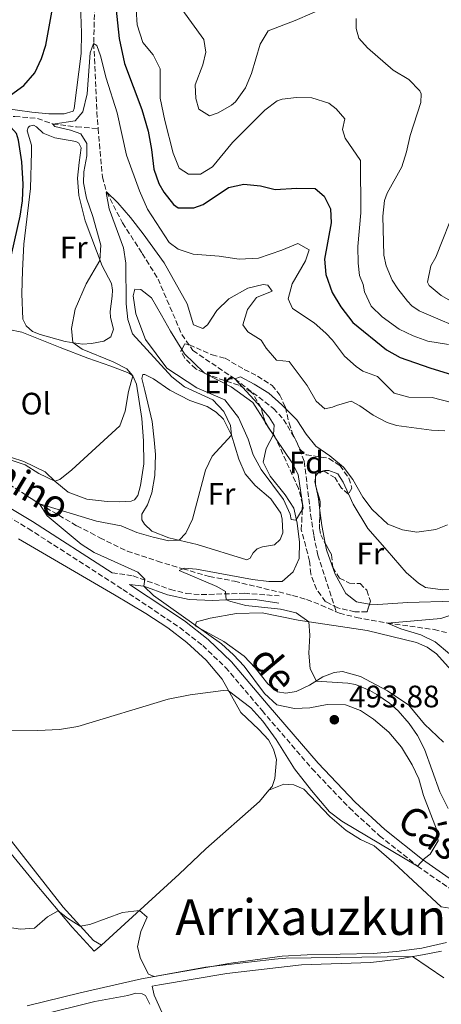
# Model space of a CAD drawing. Units: metres. Extents: x 628215 to 631677, y 4713423 to 4715800.
# Drawn here: x 630221 to 630357, y 4713634 to 4713952 of the extents above; entities that cross this region are included whole.
import ezdxf
from ezdxf.enums import TextEntityAlignment as Align

# ---------------------------------------------------------------- set-up
doc = ezdxf.new("R2010")
doc.units = ezdxf.units.M
doc.header["$MEASUREMENT"] = 0
doc.linetypes.add('DGN Style 3', pattern=[2.435890702152634, 1.739921930109024, -0.6959687720436097])
for name, color, linetype, lineweight in [('Barranco lineal', 142, 'DGN Style 3', 13), ('Camino', 7, 'DGN Style 3', 0), ('Cota de punto acotado terreno', 7, 'Continuous', 0), ('Curva de nivel directora', 30, 'Continuous', 30), ('Curva de nivel intermedia', 30, 'Continuous', 0), ('Etiqueta de uso rústico', 92, 'Continuous', 0), ('Etiqueta de zona arbolada', 92, 'Continuous', 0), ('Línea de cambio de uso (parcela vista)', 92, 'Continuous', 0), ('Margen derecho', 7, 'Continuous', 0), ('Punto acotado terreno (símbolo)', 7, 'Continuous', 0), ('Texto de Área (paraje) menor', 7, 'Continuous', 0), ('Zona arbolada', 92, 'DGN Style 3', 0)]:
    doc.layers.add(name, color=color, linetype=linetype, lineweight=lineweight)
doc.styles.add('Style-Arial', font='arial.ttf')

# ---------------------------------------------------------------- blocks, each defined once
blk = doc.blocks.new('5PATER')
at = {"layer": 'Punto acotado terreno (símbolo)', "linetype": 'Continuous', "lineweight": 0}
h = blk.add_hatch(color=51, dxfattribs=at)
edge = h.paths.add_edge_path()
edge.add_ellipse((0, 0), major_axis=(-0.1095731443231308, -0.1110710700762829), ratio=0.9994222409660317, start_angle=0, end_angle=360)

msp = doc.modelspace()

# ---------------------------------------------------------------- linework, layer by layer
at = {"layer": 'Barranco lineal', "color": 142, "linetype": 'DGN Style 3', "lineweight": 13}
for points in [[(630236.0099999999, 4714010.75, 505.070000000007), (630236.2000000002, 4714009.880000001, 505), (630237.4800000006, 4714003.65, 503.9700000000012), (630240.3099999997, 4713996.65, 502.2299999999959), (630245.0700000003, 4713989.07, 500), (630246.1299999999, 4713978.939999999, 499.4400000000023), (630246.0199999996, 4713967.99, 497.8899999999995), (630245.3200000003, 4713943.960000001, 495), (630245.8499999996, 4713934.199999999, 494.4400000000023), (630246.3399999999, 4713921.850000001, 493.1699999999983), (630246.79, 4713916.52, 492.5399999999936)], [(630179.8899999997, 4713928.880000001, 510), (630186.04, 4713926.77, 505), (630207.2300000006, 4713920.49, 500), (630219.9100000003, 4713920.460000001, 497.2299999999959), (630227.2100000001, 4713919.779999999, 495.9600000000065), (630232.1600000003, 4713918, 495), (630239.8300000001, 4713917.09, 494.3399999999965), (630246.79, 4713916.52, 492.5399999999936)], [(630246.79, 4713916.52, 492.5399999999936), (630248.1299999999, 4713900.880000001, 490.679999999993), (630249.5199999996, 4713896.07, 490), (630254.6200000001, 4713886.050000001, 490), (630261.0199999996, 4713876.199999999, 488.3600000000006), (630266.0899999999, 4713867.960000001, 487.6499999999942), (630273.7599999999, 4713850.050000001, 487.0399999999936), (630277.3600000005, 4713844.84, 486.7100000000065), (630290.9000000004, 4713835.699999999, 485), (630303.3600000005, 4713826.180000001, 484.6699999999983), (630306.6100000005, 4713822.66, 484.6699999999983), (630310.8700000001, 4713815.350000001, 484.4400000000023), (630313.2699999996, 4713809.100000001, 484.0099999999948), (630315.3300000001, 4713791.939999999, 483.3099999999977), (630316.3399999999, 4713785.189999999, 482.6499999999942), (630317.6600000003, 4713778.869999999, 482.4600000000065), (630323.5800000001, 4713760.550000001, 481.7299999999959)], [(630211.8700000001, 4713805.74, 492.5099999999948), (630225.1699999999, 4713797.100000001, 490.5599999999977), (630227.8200000003, 4713795.41, 490.5599999999977), (630239.8499999996, 4713788.300000001, 489.1499999999942), (630244.4199999999, 4713786, 488.2599999999948), (630247.3300000001, 4713784.430000001, 488.1699999999983), (630256.1699999999, 4713780.130000001, 486.7799999999989), (630265.9199999999, 4713776.880000001, 486.1199999999953), (630274.1100000005, 4713774.41, 484.9900000000052), (630282.6500000004, 4713771.939999999, 484.5), (630290.8099999997, 4713770.380000001, 484.0800000000018), (630309.5099999999, 4713765.84, 483.0200000000041), (630314.04, 4713764.51, 482.6199999999953), (630318.7400000002, 4713762.66, 482.3600000000006), (630323.5800000001, 4713760.550000001, 481.7299999999959)], [(630323.5800000001, 4713760.550000001, 481.7299999999959), (630324.6100000005, 4713760.100000001, 481.5899999999965), (630330.1100000005, 4713758.710000001, 480.9600000000065), (630340.0999999996, 4713756.850000001, 480.1300000000047), (630355.1399999997, 4713754.810000001, 479.1900000000023), (630359.8300000001, 4713753.65, 478.7899999999936)]]:
    msp.add_polyline3d(points, dxfattribs=at)
at = {"layer": 'Camino', "color": 7, "linetype": 'DGN Style 3', "lineweight": 0}
for points in [[(630128.9600000004, 4713839.380000001, 505), (630152.9299999983, 4713828.02, 501.2100000000065), (630175.1900000006, 4713816.250000001, 497.800000000003), (630205.0199999993, 4713798.91, 494.1100000000006), (630224.2300000006, 4713787.41, 492.479999999996), (630254.780000001, 4713767.740000002, 491.0899999999964), (630273.0899999995, 4713755.449999999, 490.779999999999), (630280.4999999991, 4713749.630000002, 490.679999999993), (630287.9099999988, 4713742.57, 490.5800000000018), (630299.659999999, 4713728.640000001, 490.7599999999949), (630315.7700000001, 4713709.880000001, 491.75), (630327.8400000001, 4713697.220000001, 491.7200000000011), (630337.5499999998, 4713688.230000001, 491.1199999999953), (630349.8000000007, 4713678.470000003, 490.020000000004), (630363.9200000004, 4713668.600000001, 488.320000000007)], [(630251.2499999994, 4713773.160000001, 491.3200000000071), (630258.0500000011, 4713772.140000002, 490.6600000000035), (630270.0799999987, 4713767.760000001, 488.4299999999931), (630275.1999999994, 4713766.449999999, 487.3899999999995), (630280.1000000011, 4713766.090000002, 486.4700000000013), (630293.9400000013, 4713766.520000001, 484.3600000000006), (630305.2100000011, 4713765.670000001, 483.8500000000059)]]:
    msp.add_polyline3d(points, dxfattribs=at)
at = {"layer": 'Curva de nivel directora', "color": 30, "linetype": 'Continuous', "lineweight": 30, "elevation": 500.0000000000004, "flags": 128}
for points in [[(630252.49, 4713955.76), (630253.5699999996, 4713945.61), (630255.2599999993, 4713937.560000001), (630260.8399999985, 4713922.660000001), (630262.9100000004, 4713915.650000002), (630264.0199999991, 4713909.74), (630264.6899999996, 4713903.41), (630266.3700000005, 4713898.760000001), (630267.9500000007, 4713895.990000002), (630271.0499999986, 4713892.03), (630272.6400000001, 4713890.950000001), (630277.6200000001, 4713890.890000001), (630280.7000000002, 4713892.07), (630288.8399999985, 4713897.550000002), (630293.7499999992, 4713898.539999999), (630299.1899999996, 4713898.040000001), (630303.8299999998, 4713896.810000001), (630310.8300000004, 4713897.25), (630316.7899999995, 4713897.16), (630319.6500000005, 4713894.720000002), (630321.6899999991, 4713890.570000002), (630321.9999999997, 4713886.060000001), (630319.7499999988, 4713874.380000002), (630320.2000000003, 4713869.41), (630322.2999999991, 4713863.660000001), (630325.0700000008, 4713858.95), (630328.9699999989, 4713853.930000001), (630339.8099999997, 4713845.060000001), (630344.1900000006, 4713842.66), (630353.8099999985, 4713839.24), (630361.1299999988, 4713837.040000001)], [(630212.5299999994, 4713858.330000001), (630216.9500000007, 4713867.650000001), (630221.610000001, 4713888.26), (630222.3399999996, 4713893.210000001), (630222.6100000001, 4713898.539999999), (630222.1899999998, 4713905.800000002), (630221.1100000002, 4713912.770000001), (630220.4299999987, 4713914.980000001), (630217.6999999994, 4713917.99), (630212.5000000005, 4713920.060000001), (630207.2299999997, 4713920.490000002), (630209.2699999983, 4713922.220000001), (630218.4599999995, 4713927.260000002), (630222.7799999999, 4713930.470000001), (630226.3799999986, 4713934.57), (630228.4500000007, 4713939.119999999), (630229.899999999, 4713943.41), (630232.0099999991, 4713955.240000002)]]:
    msp.add_lwpolyline(points, dxfattribs=at)
at = {"layer": 'Curva de nivel intermedia', "color": 30, "linetype": 'Continuous', "lineweight": 0, "flags": 128}
for points, elevation in [([(630273.7700000012, 4713955.060000001), (630280.8200000009, 4713945.230000001), (630281.5400000006, 4713941.210000001), (630280.5300000003, 4713937.08), (630278.0700000017, 4713930.599999999), (630278.3100000008, 4713926.279999998), (630279.300000001, 4713922.78), (630282.6700000016, 4713920.649999999), (630285.4500000001, 4713921.56), (630289.7700000005, 4713924.060000001), (630291.0800000003, 4713925.149999999), (630294.3400000016, 4713929.67), (630296.2500000005, 4713934.289999999), (630299.0199999998, 4713943.739999999), (630301.5700000002, 4713948.100000001), (630310.3099999997, 4713951.41), (630321.3499999992, 4713956.16)], 510), ([(630259.0900000005, 4713954.96), (630259.4100000003, 4713949.98), (630261.2300000017, 4713944.329999999), (630264.5700000012, 4713940.34), (630266.7700000005, 4713935.82), (630266.7900000006, 4713926.289999999), (630268.2500000002, 4713919.119999998), (630270.9800000016, 4713908.619999997), (630272.9100000006, 4713903.759999999), (630275.9500000004, 4713901.789999999), (630279.7600000014, 4713901.829999999), (630283.6399999994, 4713904.199999999), (630290.1399999994, 4713911.98), (630300.5399999997, 4713922.46), (630304.5800000009, 4713925.429999999)], 505), ([(630329.9900000005, 4713952.069999999), (630329.9700000003, 4713948.829999999), (630330.9100000013, 4713945.67), (630333.6200000005, 4713942.59), (630341.9100000006, 4713935.369999998), (630347.0100000014, 4713932.349999999), (630350.5300000017, 4713928.75), (630350.980000001, 4713927.769999999), (630350.8899999993, 4713924.99), (630347.4699999995, 4713914.3), (630346.2600000004, 4713908.970000001), (630344.7500000015, 4713904.21), (630339.9700000006, 4713895.640000001), (630339.1400000014, 4713893.28), (630338.6500000019, 4713888.289999999), (630338.9500000012, 4713875.640000001), (630339.7400000002, 4713872.220000001), (630341.6700000014, 4713867.609999998), (630343.4300000005, 4713864.759999999), (630346.5199999996, 4713860.850000001), (630347.9600000012, 4713859.359999998)], 510), ([(630232.160000001, 4713917.999999999), (630239.3800000006, 4713919.009999999), (630241.8200000015, 4713921.92), (630243.1800000004, 4713927.769999999), (630244.1900000008, 4713940.980000001), (630245.3200000017, 4713943.96), (630246.3099999997, 4713943.319999999), (630247.5400000013, 4713939.959999999), (630249.3499999995, 4713932.749999999), (630252.8699999999, 4713921.59), (630255.9500000001, 4713907.930000001), (630260.1299999999, 4713896.42), (630262.6700000013, 4713890.54), (630269.6600000006, 4713879.71), (630272.610000001, 4713877.550000001), (630277.3899999999, 4713876.029999998), (630285.8400000011, 4713875.369999999), (630292.3000000007, 4713874.390000001), (630298.49, 4713874.730000001), (630306.0100000014, 4713877.289999999), (630311.15, 4713879.439999999), (630314.8899999995, 4713877.390000001), (630313.6800000003, 4713873.850000001), (630309.3799999999, 4713866.449999999), (630308.1000000013, 4713861.599999999), (630309.5099999994, 4713858.469999999), (630316.49, 4713853.829999999), (630320.2500000017, 4713850.53), (630322.4100000008, 4713848.239999998), (630326.3, 4713843.09), (630330.0400000019, 4713839.759999999), (630332.200000001, 4713838.259999999), (630336.9200000018, 4713836.509999999), (630342.2300000002, 4713831.140000001), (630347.0500000016, 4713829.79), (630354.5199999993, 4713829.689999999), (630360.7400000021, 4713828.050000001)], 495), ([(630304.5800000009, 4713925.429999999), (630306.1600000011, 4713926.029999999), (630310.740000001, 4713926.529999998), (630315.7400000012, 4713926.42), (630321.2199999995, 4713924.680000001), (630323.570000001, 4713922.949999999), (630326.3499999993, 4713919.619999999), (630325.5800000004, 4713916.269999999), (630326.4800000011, 4713913.460000001), (630331.4099999998, 4713906.220000001), (630331.5500000005, 4713889.310000001), (630330.5200000001, 4713878.51), (630330.6100000017, 4713873.080000001), (630331.1399999993, 4713869.140000001), (630332.2500000002, 4713866.179999999), (630332.7100000007, 4713863.840000001), (630334.8200000006, 4713859.24), (630338.3900000004, 4713855.74), (630343.8500000008, 4713851.8), (630348.3500000002, 4713849.630000002), (630353.1800000004, 4713847.92), (630359.8099999999, 4713846.849999999)], 505), ([(630212.2200000009, 4713811.689999999), (630223.2200000002, 4713808.01), (630227.6900000006, 4713805.220000001), (630232.7700000012, 4713802.659999999), (630234.4499999998, 4713803.249999999), (630238.3200000012, 4713806.42), (630253.810000001, 4713820.569999999), (630255.4900000019, 4713825.279999999), (630256.5400000003, 4713831.699999998), (630257.9900000007, 4713836.759999999), (630256.0300000005, 4713838.980000001), (630251.5800000003, 4713841.279999998), (630241.6400000004, 4713845.329999999), (630238.5700000015, 4713847.45), (630238.2100000017, 4713851.949999999), (630239.3800000006, 4713858.220000001), (630242.8600000008, 4713866.449999999), (630247.2999999998, 4713873.900000001), (630247.5999999995, 4713878.890000001), (630245.0500000013, 4713888.099999999), (630243.0199999996, 4713894.08), (630242.0300000015, 4713898.990000002), (630242.1800000013, 4713902.609999999), (630243.0799999998, 4713907.750000001), (630243.1100000012, 4713911.74), (630241.1399999997, 4713914.859999998), (630237.8800000009, 4713915.980000001), (630232.7800000003, 4713917.17), (630232.160000001, 4713917.999999999)], 495), ([(630200.3400000011, 4713722.019999998), (630227.2800000015, 4713722.17), (630234.3, 4713722.57), (630240.2000000009, 4713723.46), (630269.35, 4713732.310000001), (630276.4900000015, 4713733.730000001), (630287.1100000007, 4713735.17), (630288.8000000005, 4713735.08), (630296.0300000013, 4713729.56), (630299.9100000015, 4713725.25), (630304.1900000019, 4713719.309999999), (630310.1599999999, 4713709.869999997), (630315.5900000014, 4713702.82), (630321.4299999997, 4713696.01), (630325.3900000004, 4713692.939999999), (630349.8000000007, 4713678.470000001), (630352.0200000004, 4713680.849999999), (630353.9200000003, 4713682.25), (630356.4200000014, 4713686.640000001), (630355.9000000006, 4713690.359999999), (630351.7300000021, 4713701.189999999), (630350.1900000019, 4713706.66), (630348.0599999997, 4713711.189999999), (630344.6200000019, 4713716.819999999), (630340.5000000002, 4713721.73), (630335.5500000016, 4713725.880000001), (630331.4000000008, 4713728.659999999), (630326.5300000004, 4713730.560000001), (630320.6699999997, 4713730.659999999), (630315.0999999996, 4713729.58), (630310.0999999995, 4713729.329999999), (630304.3799999997, 4713730.529999999), (630300.4800000016, 4713734.220000001), (630293.8400000008, 4713742.96), (630290.4900000002, 4713746.690000001), (630286.5800000011, 4713750.220000001), (630264.6700000018, 4713765.820000002), (630261.5600000003, 4713768.800000001), (630261.850000001, 4713771.060000001), (630259.5599999998, 4713773.279999999), (630245.5000000006, 4713779.720000001), (630241.2900000017, 4713782.41), (630230.3300000003, 4713791.55), (630227.8200000003, 4713795.41), (630246.2000000002, 4713789.850000001), (630254.1500000008, 4713788.32), (630259.2100000011, 4713786.190000001), (630264.5399999998, 4713784.679999999), (630269.530000001, 4713783.45), (630272.9599999997, 4713783.630000001), (630275.0300000019, 4713785.970000001), (630277.2100000011, 4713790.48), (630281.3700000007, 4713806.230000001), (630283.5400000011, 4713810.739999999), (630289.7900000007, 4713817.519999999), (630289.5000000001, 4713820.71), (630287.2699999993, 4713825.179999999), (630283.74, 4713828.96), (630274.6200000005, 4713833.189999999), (630270.500000001, 4713836.359999998), (630257.8299999998, 4713850.219999999), (630256.3900000004, 4713854.939999999), (630255.8000000003, 4713859.909999998), (630255.6799999997, 4713873.060000001), (630254.9599999998, 4713878.019999998), (630250.3600000021, 4713890.640000001), (630249.3099999994, 4713895.92), (630249.5199999994, 4713896.069999999)], 490.0000000000001), ([(630249.5199999994, 4713896.069999999), (630253.0800000001, 4713892.560000001), (630257.1700000004, 4713887.84), (630261.3500000002, 4713882.550000001), (630268.0800000003, 4713873.140000001), (630275.5300000003, 4713859.899999999), (630277.5599999998, 4713853.17), (630280.5900000007, 4713851.949999999), (630282.0700000003, 4713853.189999999), (630285.1000000013, 4713857.850000001), (630288.8899999999, 4713861.619999998), (630295.0800000014, 4713865.060000001), (630300.03, 4713866.21), (630301.5000000009, 4713866), (630302.9400000002, 4713864.06), (630297.9000000021, 4713862.05), (630294.9600000007, 4713858.149999999), (630293.49, 4713853.189999999), (630295.0700000002, 4713850.869999999), (630299.3200000015, 4713848.179999999), (630300.9900000012, 4713845.609999998), (630304.3399999995, 4713841.810000001), (630308.3800000007, 4713841.31), (630314.1900000023, 4713833.560000001), (630317.0900000011, 4713828.529999999), (630319.9099999998, 4713826.090000001), (630322.390000001, 4713826.550000001), (630323.6500000014, 4713827.179999999), (630328.3699999999, 4713828.529999999), (630331.2100000008, 4713827.020000001), (630335.4900000012, 4713823.989999999), (630339.9600000017, 4713821.680000001), (630342.9700000001, 4713820.730000001), (630354.3099999991, 4713819.220000001), (630358.640000001, 4713818.970000002)], 490.0000000000001), ([(630362.290000001, 4713891.57), (630355.6600000014, 4713875.07), (630354.1300000004, 4713872.220000001), (630352.9900000005, 4713866.939999999), (630353.5300000013, 4713865.869999997), (630357.4600000008, 4713862.609999998), (630360.7000000018, 4713860.84)], 515.0000000000001), ([(630347.9600000012, 4713859.359999998), (630350.3100000004, 4713857.689999999), (630367.4800000011, 4713850.4)], 510), ([(630359.7100000017, 4713697.09), (630357.0400000005, 4713702.440000001), (630352.0499999993, 4713716.2), (630349.7600000006, 4713720.65), (630347.0700000017, 4713724.439999999), (630343.5300000011, 4713728.560000001), (630340.7700000008, 4713731.01), (630336.6900000015, 4713733.869999999), (630334.4500000018, 4713735.13), (630329.7900000014, 4713737.069999999), (630327.3700000008, 4713737.51), (630317.2000000007, 4713738.199999998), (630315.1599999999, 4713742.159999999), (630314.7400000021, 4713747.15), (630315.0300000003, 4713753.009999999), (630314.7400000021, 4713757.339999998), (630310.6699999995, 4713760.249999999), (630305.6500000015, 4713761.42), (630294.4000000019, 4713762.619999998), (630289.5500000014, 4713763.880000001), (630288.0600000008, 4713764.429999999), (630287.8799999997, 4713767.06), (630285.0800000011, 4713768.710000001), (630272.9199999995, 4713773.859999998), (630274.5100000009, 4713774.640000001), (630278.4600000005, 4713774.279999999), (630296.6000000013, 4713771), (630301.8700000017, 4713770.289999999), (630306.1000000008, 4713770.269999999), (630309.7199999995, 4713773.430000001), (630311.6700000009, 4713777.730000001), (630311.72, 4713783.039999999), (630310.9600000001, 4713789.140000001), (630309.8700000015, 4713794.009999999), (630307.1300000012, 4713798.249999999), (630302.3099999999, 4713804.36), (630300.03, 4713808.859999999), (630300.9900000012, 4713813.260000001), (630303.3100000012, 4713817.76), (630303.5400000014, 4713820.819999999), (630301.9099999998, 4713823.33), (630298.270000001, 4713827.689999999), (630290.9000000015, 4713835.699999999), (630292.7200000011, 4713836.34), (630297.16, 4713834.05), (630301.8300000017, 4713831.109999998), (630306.0700000017, 4713827.38), (630310.890000001, 4713822.489999999), (630313.8300000001, 4713817.84), (630316.9800000016, 4713813.96), (630321.5100000001, 4713810.92), (630325.8900000011, 4713807.279999999), (630328.9300000009, 4713803.300000001), (630332.200000001, 4713797.560000001), (630335.2200000007, 4713793.58), (630340.2800000012, 4713788.859999999), (630344.9200000014, 4713786.999999999), (630349.5800000017, 4713786.239999999), (630355.6700000004, 4713787.09), (630359.5000000015, 4713788.609999998)], 485.0000000000001), ([(630360.1600000008, 4713747.01), (630355.4600000003, 4713750.850000001), (630350.8500000014, 4713753.08), (630344.3899999994, 4713755.09), (630340.1000000001, 4713756.849999999), (630357.32, 4713758.4), (630364.5100000005, 4713760.77)], 480), ([(630216.8099999998, 4713658.890000001), (630221.7500000017, 4713658.13), (630226.2600000001, 4713658.390000001), (630230.4600000001, 4713662.12), (630233.92, 4713664.009999999), (630236.8799999994, 4713661.670000001), (630240.99, 4713659.109999999), (630244.0800000012, 4713659.63), (630254.6200000001, 4713663.430000001), (630260.1100000021, 4713664.149999999), (630262.5900000008, 4713661.939999999), (630260.55, 4713657.350000001), (630259.5000000017, 4713652.350000001), (630260.4600000007, 4713648.659999999), (630262.9800000018, 4713643.560000001)], 485), ([(630262.9800000018, 4713643.560000001), (630264.8500000006, 4713642.83), (630281.3600000017, 4713645.789999999), (630303.7000000002, 4713648.460000001), (630307.3200000012, 4713648.730000001), (630348.1600000003, 4713649.23), (630358.2800000011, 4713642.339999998)], 485.0000000000001)]:
    msp.add_lwpolyline(points, dxfattribs=dict(at, elevation=elevation))
at = {"layer": 'Línea de cambio de uso (parcela vista)', "color": 92, "linetype": 'Continuous', "lineweight": 0, "extrusion": (0.458368295174234, 0.2840160032313336, 0.84215997048516), "elevation": 1628116.078879401, "flags": 128}
msp.add_lwpolyline([(3675013.605768286, -2541868.491036602), (3675011.902632021, -2541868.509396191), (3675003.495249581, -2541870.945657974)], dxfattribs=at)
at = {"layer": 'Línea de cambio de uso (parcela vista)', "color": 92, "linetype": 'Continuous', "lineweight": 0, "extrusion": (0.04725012976412294, -0.07555763986320672, 0.9960213191973231), "elevation": -325899.8657800835, "flags": 128}
msp.add_lwpolyline([(3033741.750984806, 3647957.764459601), (3033741.750984806, 3647955.032043546)], dxfattribs=at)
at = {"layer": 'Línea de cambio de uso (parcela vista)', "color": 92, "linetype": 'Continuous', "lineweight": 0, "extrusion": (-0.649249854861829, -0.4691784289454213, 0.5986202700996689), "elevation": -2620555.465521678, "flags": 128}
msp.add_lwpolyline([(-3451446.733808058, 1958974.258586824), (-3451444.606485833, 1958974.020519211), (-3451442.800023158, 1958973.934005915)], dxfattribs=at)
at = {"layer": 'Línea de cambio de uso (parcela vista)', "color": 92, "linetype": 'Continuous', "lineweight": 0, "extrusion": (0.09223089542445766, -0.0591378383649187, 0.99397996861241), "elevation": -220147.868019126, "flags": 128}
msp.add_lwpolyline([(4308372.69943436, 2001670.90316358), (4308373.197292163, 2001671.390559045), (4308374.257520919, 2001671.914463533)], dxfattribs=at)
at = {"layer": 'Línea de cambio de uso (parcela vista)', "color": 92, "linetype": 'Continuous', "lineweight": 0, "extrusion": (-0.346473218966781, -0.006322696410931842, 0.9380385557368589), "elevation": -247737.3661183543, "flags": 128}
msp.add_lwpolyline([(-4701518.375349784, 672008.5144486367), (-4701519.040250355, 672008.60852394), (-4701520.042591845, 672009.3637235382)], dxfattribs=at)
at = {"layer": 'Línea de cambio de uso (parcela vista)', "color": 92, "linetype": 'Continuous', "lineweight": 0, "extrusion": (0.01535508893781206, -0.07514102887173242, 0.9970546860748458), "elevation": -344038.3641469898, "flags": 128}
msp.add_lwpolyline([(1561317.354623987, 4478966.700564419), (1561317.354623987, 4478967.797131544)], dxfattribs=at)
at = {"layer": 'Línea de cambio de uso (parcela vista)', "color": 92, "linetype": 'Continuous', "lineweight": 0, "extrusion": (0.351575737018824, -0.001589381170657641, 0.9361580929560802), "elevation": 214565.5711092891, "flags": 128}
msp.add_lwpolyline([(4716594.595043867, -569952.3003787006), (4716598.284293178, -569951.7832834544), (4716602.009010315, -569950.9513232809)], dxfattribs=at)
at = {"layer": 'Línea de cambio de uso (parcela vista)', "color": 92, "linetype": 'Continuous', "lineweight": 0, "extrusion": (-0.03691486173720371, -0.0537978969666181, 0.9978692696264838), "elevation": -276377.4619493425, "flags": 128}
msp.add_lwpolyline([(-2147269.009274811, 4234371.508256788), (-2147273.19791972, 4234375.638836311), (-2147276.440659785, 4234379.289686191)], dxfattribs=at)
at = {"layer": 'Línea de cambio de uso (parcela vista)', "color": 92, "linetype": 'Continuous', "lineweight": 0}
for points in [[(630241.0599999997, 4713956.470000001, 498.8600000000006), (630241.4400000004, 4713947.480000001, 497.5899999999965), (630241.2699999996, 4713940.75, 496.8399999999965), (630239.0899999999, 4713923.060000001, 495.9900000000052), (630238.75, 4713922.109999999, 495.9900000000052), (630235.8300000001, 4713921.24, 495.9900000000052)], [(630235.8300000001, 4713921.24, 495.9900000000052), (630230.8200000003, 4713921.32, 496.7400000000052), (630225.3399999999, 4713921.850000001, 497.3300000000018), (630216.0899999999, 4713923.08, 499.179999999993), (630212.8300000001, 4713923.970000001, 500.8099999999977), (630204.3499999996, 4713924.51, 502.8699999999953), (630200.6399999997, 4713925.84, 503.8800000000047), (630194.5800000001, 4713928.75, 505.1699999999983), (630191.8600000005, 4713930.890000001, 505.7799999999989), (630191.9199999999, 4713933.24, 505.8099999999977), (630194.5999999996, 4713935.930000001, 505.7100000000065), (630200.0300000003, 4713938.77, 504.9199999999983), (630209.8300000001, 4713945.369999999, 503.5099999999948), (630216.2599999999, 4713954.680000001, 502.75)], [(630241.75, 4713846.970000001, 494.320000000007), (630236.0999999996, 4713847.82, 495.1199999999953), (630228.1200000001, 4713850.039999999, 496.9499999999971), (630225.5899999999, 4713851.029999999, 497.1100000000006), (630223.5700000003, 4713852.800000001, 497.2299999999959), (630222.4699999997, 4713854.99, 497.5099999999948), (630222.1100000005, 4713863.210000001, 497.820000000007), (630222.3399999999, 4713870.730000001, 498.1499999999942), (630222.8099999997, 4713879.24, 498.0500000000029), (630224.9900000002, 4713897.15, 497.6999999999971), (630225.3099999997, 4713908.970000001, 498.2899999999936), (630225.25, 4713911.180000001, 498.3099999999977), (630223.8799999999, 4713915.779999999, 498.0500000000029), (630224.2199999997, 4713916.869999999, 498.0500000000029), (630224.6799999997, 4713917.279999999, 498.0500000000029), (630225.9000000004, 4713917.630000001, 498.0500000000029), (630226.9199999999, 4713917.100000001, 498.1699999999983), (630229.04, 4713915, 498.2599999999948), (630232.75, 4713913.529999999, 498.0099999999948), (630239.6299999999, 4713912.4, 497.2100000000065), (630240.5599999997, 4713911.779999999, 497.1600000000035), (630241.2599999999, 4713910.359999999, 496.9700000000012), (630240.6299999999, 4713905.560000001, 496.5500000000029), (630240.1500000004, 4713900.470000001, 496.4799999999959), (630240.5300000003, 4713894.869999999, 496.3600000000006), (630242.5599999997, 4713886.77, 495.8899999999995), (630248.0599999997, 4713872.25, 495.1399999999995), (630251.04, 4713866.5, 494.7899999999936), (630251.4500000002, 4713864.41, 494.3899999999995), (630251.3399999999, 4713862.460000001, 494.1100000000006), (630250.6399999997, 4713857.49, 493.9700000000012), (630250.79, 4713855.57, 493.8699999999953), (630251.7199999997, 4713851.76, 493.7100000000065), (630250.8499999996, 4713849.32, 493.5899999999965), (630248.5899999999, 4713847.92, 493.8000000000029), (630244.5899999999, 4713847.15, 494.1100000000006), (630241.75, 4713846.970000001, 494.320000000007)], [(630312.6338000001, 4713793.460300001, 484.8090999999986), (630310.5899999999, 4713790.15, 485.0099999999948), (630309.04, 4713790.310000001, 485.0099999999948), (630308.6799999997, 4713792.09, 485.1499999999942), (630306.54, 4713796.800000001, 485.1499999999942), (630299.3300000001, 4713806.449999999, 485.1499999999942), (630296.8200000003, 4713811.16, 485.5299999999989), (630295.1399999997, 4713816.25, 485.7599999999948), (630292.0199999996, 4713823.25, 485.9499999999971), (630287.6500000004, 4713828.949999999, 486.5599999999977), (630278.6100000005, 4713832.850000001, 487.7799999999989), (630268.9299999997, 4713839.17, 487.8300000000018), (630262.0999999996, 4713848.41, 488.6300000000047), (630258.9199999999, 4713856.720000001, 488.6699999999983), (630258.0700000003, 4713862.58, 488.7200000000012), (630258.5999999996, 4713864.699999999, 488.7700000000041), (630260.5300000003, 4713864.59, 488.7200000000012), (630263.9500000002, 4713861.930000001, 488.6699999999983), (630267.2400000002, 4713856.289999999, 488.1999999999971), (630270.0899999999, 4713851.08, 488.1600000000035), (630273.7697999999, 4713845.259600001, 488.1199000000051)], [(630218.7699999996, 4713810.350000001, 495.5899999999965), (630222.7999999998, 4713809.08, 495.2599999999948), (630229.6699999999, 4713805.689999999, 494.8899999999995), (630232.7699999996, 4713802.66, 494.8899999999995), (630237.1500000004, 4713799.16, 494.6999999999971), (630243.1500000004, 4713796.890000001, 494.2799999999989), (630249.6699999999, 4713796.17, 494), (630253.7400000002, 4713796, 494), (630257.4199999999, 4713796.210000001, 494.0200000000041), (630258.5199999996, 4713796.67, 494.0200000000041), (630259.5999999996, 4713798.029999999, 494.0200000000041), (630260.4400000004, 4713801.279999999, 494.0399999999936), (630261.5, 4713808.32, 494.2100000000065), (630261.4500000002, 4713815.699999999, 494.3300000000018), (630260.8899999997, 4713822.9, 494.6100000000006), (630259.1399999997, 4713834.050000001, 495.1499999999942), (630257.9900000002, 4713836.76, 495.2200000000012), (630256.8200000003, 4713837.609999999, 495.2200000000012), (630250.8399999999, 4713839.880000001, 495.3800000000047), (630243.4699999997, 4713842.42, 495.7299999999959), (630234.4699999997, 4713845.890000001, 496.4900000000052), (630222.1500000004, 4713850.83, 498.2899999999936), (630217.9299999997, 4713851.710000001, 498.7599999999948)], [(630294.7699999996, 4713777.359999999, 487.7899999999936), (630278.7599999999, 4713782.289999999, 489.4799999999959), (630269.5599999997, 4713784.42, 490.0399999999936), (630264.1299999999, 4713786.59, 490.4900000000052), (630261.7699999996, 4713788.800000001, 490.8699999999953), (630260.9199999999, 4713790.27, 490.9799999999959), (630260.8700000001, 4713792.01, 491.1699999999983), (630262.7199999997, 4713795.07, 491.3800000000047), (630264.1399999997, 4713798.939999999, 491.3800000000047), (630265.0300000003, 4713804.52, 491.7599999999948), (630265.25, 4713811.27, 491.8999999999942), (630264.8899999997, 4713816.050000001, 491.8300000000018), (630264.2300000006, 4713821.92, 492.3699999999953), (630261.8399999999, 4713832, 493.1000000000058), (630260.8600000005, 4713835.859999999, 493.1000000000058), (630261.2199999997, 4713837.09, 493.1000000000058), (630261.8499999996, 4713837.15, 493.1000000000058), (630264.6500000004, 4713835.730000001, 492.8399999999965), (630269.8700000001, 4713832.130000001, 492.4600000000065), (630276.3600000005, 4713828.779999999, 491.7599999999948), (630281.9100000003, 4713826.76, 491.3099999999977), (630284.8600000005, 4713825.02, 490.8699999999953), (630287.2400000002, 4713822.74, 490.6300000000047), (630289.79, 4713817.52, 490.1399999999995), (630292.2000000002, 4713809.800000001, 489.570000000007), (630294.25, 4713805.039999999, 488.8500000000058), (630297.3799999999, 4713801.27, 488.3500000000058), (630302.4600000001, 4713797.029999999, 488), (630305.7300000006, 4713792.33, 487.6000000000058), (630306.1600000003, 4713790.49, 487.5500000000029), (630306.3899999997, 4713786, 487.1100000000006), (630305.4699999997, 4713783.83, 487.0800000000018), (630303.6600000003, 4713782.180000001, 487.0399999999936), (630299.8200000003, 4713781.550000001, 487.0099999999948), (630298.1100000005, 4713780.869999999, 487.25), (630296.7999999998, 4713779.529999999, 487.4400000000023), (630295.7699999996, 4713777.84, 487.5800000000018), (630294.7699999996, 4713777.359999999, 487.7899999999936)], [(630280.8523000004, 4713837.754000001, 486.7963000000018), (630281.0700000003, 4713837.539999999, 486.75), (630289.7400000002, 4713833.17, 486.2299999999959), (630296.7300000006, 4713828.07, 486.1900000000023), (630300.6164999995, 4713821.8552, 485.5341999999946)], [(630304.2061000001, 4713816.2455, 485.030700000003), (630309.3499999996, 4713808.680000001, 484.679999999993), (630311.25, 4713804.810000001, 484.679999999993), (630312.9299999997, 4713793.939999999, 484.7799999999989), (630312.6338000001, 4713793.460300001, 484.8090999999986)], [(630317.6299999999, 4713805.315099999, 484.8117000000057), (630317.8099999997, 4713805.58, 484.8800000000047), (630319.9100000003, 4713806.180000001, 484.8800000000047), (630321.1799999997, 4713806.199999999, 484.8800000000047), (630324.0599999997, 4713805.119999999, 484.8800000000047), (630325.7999999998, 4713802.42, 484.5500000000029), (630327.5336999996, 4713798.5756, 484.3454000000056)], [(630327.5336999996, 4713798.5756, 484.3454000000056), (630329.0199999996, 4713795.279999999, 484.1699999999983), (630333.75, 4713787.42, 483.4700000000012), (630339.9699999997, 4713780.380000001, 483), (630346.0999999996, 4713773.25, 482.3399999999965), (630350.1500000004, 4713769.74, 482.0099999999948), (630352.3799999999, 4713768.369999999, 482.0099999999948), (630357.9299999997, 4713767.609999999, 481.679999999993), (630363.29, 4713767.84, 481.679999999993), (630365.4600000001, 4713767.029999999, 481.679999999993), (630365.4800000006, 4713765.810000001, 481.679999999993), (630364.5599999997, 4713764.52, 481.679999999993), (630361.4199999999, 4713764, 481.679999999993), (630346.7300000006, 4713763.529999999, 481.6399999999995), (630337.0099999999, 4713762.9, 481.9199999999983), (630334.3197, 4713763.045700001, 482.2404999999999)], [(630221.1200000001, 4713784.100000001, 493.7299999999959), (630252.0899999999, 4713766.029999999, 491.7599999999948), (630262.1699999999, 4713760.01, 491.4600000000065), (630269.2400000002, 4713755.359999999, 491.0599999999977), (630275.3600000005, 4713750.640000001, 490.820000000007), (630281.6500000004, 4713744.939999999, 490.4499999999971), (630286.7300000006, 4713738.779999999, 490.1399999999995), (630292.7800000003, 4713727.980000001, 489.6499999999942), (630298.6200000001, 4713722.57, 489.5099999999948), (630301.7300000006, 4713719.24, 489.4600000000065), (630303.3300000001, 4713716.189999999, 489.3899999999995), (630304.2999999998, 4713712.869999999, 489.1999999999971), (630303.79, 4713706.75, 488.8000000000029), (630302.8700000001, 4713704.130000001, 488.6600000000035), (630301.8499999996, 4713702.930000001, 488.5399999999936)], [(630334.3197, 4713763.045700001, 482.2404999999999), (630334.2400000002, 4713763.050000001, 482.25), (630330.1399999997, 4713763.730000001, 482.0099999999948), (630326.6600000003, 4713766.49, 482.25), (630323.2300000006, 4713772.640000001, 482.6699999999983), (630320.4699999997, 4713780.529999999, 483.2400000000052), (630320.0516999997, 4713782.681500001, 483.3405000000057)], [(630358.1500000004, 4713718.430000001, 481.0500000000029), (630352.0700000003, 4713724.230000001, 481.6100000000006), (630347.0300000003, 4713730.369999999, 482.0800000000018), (630340.1200000001, 4713735.050000001, 482.6000000000058), (630331.3600000005, 4713739.699999999, 483.2299999999959), (630325.5800000001, 4713741.279999999, 483.5399999999936), (630322.8799999999, 4713740.980000001, 483.8399999999965), (630319.3099999997, 4713739.51, 484.3800000000047), (630315.0099999999, 4713736.850000001, 485.3899999999995), (630310.6900000004, 4713734.859999999, 486.3300000000018), (630307.3200000003, 4713734.289999999, 487.1100000000006), (630304.6399999997, 4713734.74, 487.6900000000023), (630301.4699999997, 4713737.25, 488.2799999999989), (630297.4199999999, 4713742.49, 488.6600000000035), (630293.9000000004, 4713746.189999999, 488.9600000000065), (630287.3700000001, 4713750.99, 489.4100000000035), (630278.0999999996, 4713756.029999999, 490.2100000000065), (630278.4800000006, 4713757.289999999, 490.2100000000065), (630282.9199999999, 4713758.480000001, 489.8300000000018), (630291.3799999999, 4713759.980000001, 488.8000000000029), (630299.6900000004, 4713760.17, 487.1999999999971), (630311.2800000003, 4713757.859999999, 485.4600000000065), (630333.5099999999, 4713754.49, 482.6900000000023), (630349.4299999997, 4713750.680000001, 481.3999999999942), (630352.8799999999, 4713749.140000001, 481.2799999999989), (630355.9699999997, 4713746.960000001, 480.9499999999971), (630360.6399999997, 4713741.66, 480.4100000000035)], [(630247.8899999997, 4713652.930000001, 484.5500000000029), (630245.4500000002, 4713651.029999999, 484.4799999999959), (630238.3499999996, 4713658.710000001, 484.6399999999995), (630226.5099999999, 4713672.9, 485.3699999999953), (630188.5599999997, 4713719.119999999, 489.0399999999936), (630173.2800000003, 4713738.49, 491.1699999999983), (630170.7100000001, 4713740.75, 491.1699999999983), (630169.3899999997, 4713740.800000001, 491.1699999999983), (630168.0999999996, 4713740.49, 491.1699999999983), (630166.9199999999, 4713739.859999999, 491.1699999999983), (630162.4199999999, 4713735.800000001, 491.1000000000058), (630157.7800000003, 4713731.07, 490.8000000000029), (630141.7400000002, 4713717.850000001, 490.8699999999953), (630134.3300000001, 4713711.08, 490.6600000000035), (630129.0199999996, 4713706.74, 490.3800000000047), (630121.0700000003, 4713701.91, 490.2599999999948)], [(630363, 4713664.430000001, 488.3000000000029), (630357.4199999999, 4713665.350000001, 488.2299999999959), (630342.2000000002, 4713679.550000001, 489.570000000007), (630335.8099999997, 4713685.039999999, 489.8300000000018), (630331.4600000001, 4713687.060000001, 489.7100000000065), (630326.7400000002, 4713689.970000001, 489.7400000000052), (630321.5, 4713694.41, 489.570000000007), (630313.1100000005, 4713703.27, 489.5200000000041), (630309.8499999996, 4713704.630000001, 489.3099999999977), (630306.6500000004, 4713704.880000001, 489.0500000000029), (630301.8499999996, 4713702.930000001, 488.5399999999936)], [(630247.8899999997, 4713652.930000001, 484.5500000000029), (630245.2599999999, 4713654.430000001, 484.8800000000047), (630235.4600000001, 4713665.17, 485.3999999999942), (630205.9500000002, 4713702.82, 488.4700000000012)], [(630301.8499999996, 4713702.930000001, 488.5399999999936), (630298.79, 4713699.34, 488.1699999999983), (630281.54, 4713683.980000001, 486.429999999993), (630272.8799999999, 4713675.880000001, 485.6999999999971), (630247.8899999997, 4713652.930000001, 484.5500000000029)], [(630223.8499999996, 4713633.350000001, 483.8399999999965), (630240.9600000001, 4713637.58, 483.9100000000035), (630260.7800000003, 4713642.100000001, 484.6900000000023), (630269.1399999997, 4713643.600000001, 484.9700000000012), (630289.5899999999, 4713647.15, 484.8500000000058), (630306.1100000005, 4713649.369999999, 485.0899999999965), (630314.2100000001, 4713649.779999999, 485.179999999993), (630335.4900000002, 4713650.220000001, 486.0200000000041), (630343.0199999996, 4713650.880000001, 486.6399999999995), (630351.1699999999, 4713651.960000001, 487.1300000000047), (630359.1500000004, 4713653.800000001, 487.6499999999942)], [(630357.54, 4713651.039999999, 485.9600000000065), (630351.4100000003, 4713649.789999999, 485.3000000000029), (630342.8799999999, 4713648.310000001, 484.6399999999995), (630334.7199999997, 4713647.310000001, 484.1000000000058), (630312.3700000001, 4713646.57, 483.2400000000052), (630288.3399999999, 4713643.74, 482.9499999999971), (630266.5800000001, 4713640.119999999, 482.9100000000035), (630264.2100000001, 4713639.640000001, 482.6999999999971), (630264.9000000004, 4713636.779999999, 482.3500000000058), (630267.29, 4713631.27, 482.1199999999953), (630272.2599999999, 4713614.630000001, 481.0800000000018), (630274.1399999997, 4713607.42, 480.4199999999983), (630276.0700000003, 4713601.51, 480.3500000000058), (630292.4699999997, 4713604.119999999, 480.7100000000065)], [(630263.4699999997, 4713633.83, 482.2700000000041), (630262.0199999996, 4713636.720000001, 482.6699999999983), (630261, 4713637.17, 482.6699999999983), (630258.8799999999, 4713637.380000001, 482.7799999999989), (630256.3799999999, 4713636.65, 482.8099999999977), (630245.7000000002, 4713634.77, 482.8300000000018), (630227.9900000002, 4713630.369999999, 482.4499999999971)]]:
    msp.add_polyline3d(points, dxfattribs=at)
at = {"layer": 'Margen derecho', "color": 7, "linetype": 'Continuous', "lineweight": 0}
for points in [[(630251.2499999994, 4713773.160000001, 491.3200000000071), (630225.6200000008, 4713789.660000001, 492.479999999996), (630206.359999998, 4713801.190000001, 494.1100000000006), (630176.4699999993, 4713818.560000002, 497.800000000003), (630154.1099999985, 4713830.380000002, 501.2100000000065), (630131.75, 4713840.980000001, 504.7500000000001), (630130.8999999984, 4713843.790000001, 505.0800000000019), (630130.760000002, 4713845.480000001, 505.0800000000019), (630131.2299999992, 4713846.960000004, 504.9100000000035), (630133.2899999977, 4713850.310000001, 504.729999999996), (630134.1499999983, 4713851.110000002, 504.7100000000065)], [(630404.1299999993, 4713647.15, 485.3099999999976), (630394.300000001, 4713652.500000002, 485.9499999999971), (630365.3799999978, 4713670.800000001, 488.320000000007), (630351.3799999988, 4713680.590000002, 490.020000000004), (630339.2699999987, 4713690.24, 491.1199999999953), (630329.6999999998, 4713699.100000001, 491.7200000000011), (630317.7300000006, 4713711.650000001, 491.75), (630301.6700000007, 4713730.350000001, 490.7599999999949), (630289.8399999999, 4713744.380000001, 490.5800000000018), (630282.229999999, 4713751.630000002, 490.679999999993), (630274.6499999973, 4713757.590000001, 490.779999999999), (630256.9400000002, 4713769.37, 491.1900000000023), (630261.5599999981, 4713768.800000001, 490.070000000007), (630269.1700000011, 4713766.050000001, 488.8399999999965), (630276.1000000002, 4713764.510000001, 487.3899999999995), (630283.7100000011, 4713764.230000001, 486.1600000000035), (630292.4299999982, 4713764.640000001, 484.8000000000029), (630297.3999999971, 4713764.460000002, 484.3200000000071), (630305.0399999992, 4713763.320000002, 483.8500000000059)]]:
    msp.add_polyline3d(points, dxfattribs=at)
at = {"layer": 'Zona arbolada', "color": 92, "linetype": 'DGN Style 3', "lineweight": 0, "extrusion": (-0.03342889005719084, -0.06654157790863359, 0.9972235094094871), "elevation": -334248.7702059927, "flags": 128}
msp.add_lwpolyline([(-1552863.768586872, 4482662.995177632), (-1552865.738862118, 4482664.025169808), (-1552866.093880301, 4482664.41326334)], dxfattribs=at)
at = {"layer": 'Zona arbolada', "color": 92, "linetype": 'DGN Style 3', "lineweight": 0, "extrusion": (-0.1338873091438801, -0.1382946723307823, 0.9812995322811138), "elevation": -735806.8266288063, "flags": 128}
msp.add_lwpolyline([(-2825918.559133377, 3753680.838517189), (-2825919.451988539, 3753681.198022071), (-2825922.398281931, 3753681.734681814)], dxfattribs=at)
at = {"layer": 'Zona arbolada', "color": 92, "linetype": 'DGN Style 3', "lineweight": 0, "extrusion": (-0.0219858594512454, -0.1052783698594327, 0.994199721798357), "elevation": -509636.5585020867, "flags": 128}
msp.add_lwpolyline([(-346614.5280903055, 4715653.724222942), (-346615.2276364136, 4715653.304881481), (-346614.9342707345, 4715651.911105759)], dxfattribs=at)
at = {"layer": 'Zona arbolada', "color": 92, "linetype": 'DGN Style 3', "lineweight": 0, "extrusion": (0.000295247899448623, -0.1052785952535065, 0.9944427234437015), "elevation": -495593.345186318, "flags": 128}
msp.add_lwpolyline([(643533.9304213343, 4685882.584715527), (643533.9304213343, 4685880.720146309)], dxfattribs=at)
at = {"layer": 'Zona arbolada', "color": 92, "linetype": 'DGN Style 3', "lineweight": 0, "extrusion": (-0.1810140996000324, -0.1040017663254137, 0.9779660159469672), "elevation": -603864.9694374299, "flags": 128}
msp.add_lwpolyline([(-3773207.732565849, 2831161.830843833), (-3773207.455173855, 2831161.668938643), (-3773206.694704287, 2831161.479250905)], dxfattribs=at)
at = {"layer": 'Zona arbolada', "color": 92, "linetype": 'DGN Style 3', "lineweight": 0, "extrusion": (0.09494538223532686, -0.02494866954966381, 0.9951698037419994), "elevation": -57274.09453577175, "flags": 128}
msp.add_lwpolyline([(4719222.628707936, 585554.8160976445), (4719218.556141399, 585552.3672478748), (4719215.765155906, 585551.7265130562)], dxfattribs=at)
at = {"layer": 'Zona arbolada', "color": 92, "linetype": 'DGN Style 3', "lineweight": 0}
msp.add_polyline3d([(630324.7800000003, 4713807.76, 486.3999999999942), (630327.6600000003, 4713803.689999999, 486.2100000000065), (630328.6299999999, 4713800.470000001, 486.0500000000029), (630327.4900000002, 4713798.5, 485.9799999999959), (630325.2699999996, 4713800.460000001, 485.9799999999959), (630323.2000000002, 4713803.77, 486.1000000000058), (630319.5899999999, 4713805.99, 486.1900000000023), (630316.8600000005, 4713805.050000001, 486.0299999999989), (630316.8700000001, 4713801.460000001, 485.6499999999942), (630318.4100000003, 4713796.15, 485.3699999999953), (630318.1299999999, 4713787.5, 485.179999999993), (630318.5899999999, 4713785.42, 485.1399999999995), (630322.0700000003, 4713778.9, 485.1399999999995), (630322.4699999997, 4713774.91, 484.8099999999977), (630324.6600000003, 4713771.42, 484.7100000000065), (630327.8099999997, 4713769.779999999, 484.7100000000065), (630331.29, 4713769.67, 484.7100000000065), (630333.4600000001, 4713767.480000001, 484.7100000000065), (630334.5999999996, 4713763.92, 484.6000000000058), (630333.5099999999, 4713760.52, 484.4499999999971), (630329.54, 4713760.51, 484.4499999999971), (630324.0899999999, 4713761.83, 484.6199999999953), (630320.1600000003, 4713763.810000001, 484.8099999999977), (630317.1900000004, 4713767.82, 485.0299999999989), (630315.3600000005, 4713772.800000001, 485.679999999993), (630315.0099999999, 4713776.9, 485.9600000000065), (630312.3200000003, 4713786.980000001, 485.6300000000047), (630312.7199999997, 4713795.24, 486.1100000000006), (630311.4199999999, 4713800.32, 486.4400000000023), (630303.8099999997, 4713817.119999999, 487.7700000000041), (630300.7599999999, 4713821.350000001, 487.9499999999971), (630299.3200000003, 4713826.42, 488.2400000000052), (630296.8499999996, 4713830.74, 488.6300000000047), (630296.1600000003, 4713831.42, 488.7100000000065), (630292.1100000005, 4713833.699999999, 489.0299999999989), (630283.1799999997, 4713836.680000001, 490.2100000000065), (630278.2599999999, 4713838.949999999, 490.7299999999959), (630274.7100000001, 4713842.390000001, 491.1199999999953), (630273.4600000001, 4713844.680000001, 491.3600000000006), (630274.7000000002, 4713847, 491.3600000000006), (630276.2300000006, 4713846.699999999, 491.3600000000006), (630283.54, 4713843.480000001, 491.1499999999942), (630287.7100000001, 4713842.390000001, 490.5599999999977), (630293.9299999997, 4713838.779999999, 489.6499999999942), (630298.1900000004, 4713836.600000001, 489.5), (630302.8899999997, 4713833.640000001, 489.25), (630305.3600000005, 4713830.51, 488.679999999993), (630307.1799999997, 4713826.57, 488.2400000000052), (630308.3499999996, 4713821.449999999, 487.5500000000029), (630309.4600000001, 4713818.060000001, 487.5299999999989), (630311.9600000001, 4713812.930000001, 487.0899999999965), (630313.8700000001, 4713811.25, 486.7100000000065), (630321.2400000002, 4713810.050000001, 486.3999999999942)], close=True, dxfattribs=at)
for points in [[(630280.8523000004, 4713837.754000001, 490.4560000000056), (630278.2599999999, 4713838.949999999, 490.7299999999959), (630274.7100000001, 4713842.390000001, 491.1199999999953), (630273.4600000001, 4713844.680000001, 491.3600000000006), (630273.7697999999, 4713845.259600001, 491.3600000000006)], [(630273.7697999999, 4713845.259600001, 491.3600000000006), (630274.7000000002, 4713847, 491.3600000000006), (630276.2300000006, 4713846.699999999, 491.3600000000006), (630283.54, 4713843.480000001, 491.1499999999942), (630287.7100000001, 4713842.390000001, 490.5599999999977), (630293.9299999997, 4713838.779999999, 489.6499999999942), (630298.1900000004, 4713836.600000001, 489.5), (630302.8899999997, 4713833.640000001, 489.25), (630305.3600000005, 4713830.51, 488.679999999993), (630307.1799999997, 4713826.57, 488.2400000000052), (630308.3499999996, 4713821.449999999, 487.5500000000029), (630309.4600000001, 4713818.060000001, 487.5299999999989), (630311.9600000001, 4713812.930000001, 487.0899999999965), (630313.8700000001, 4713811.25, 486.7100000000065), (630321.2400000002, 4713810.050000001, 486.3999999999942), (630324.7800000003, 4713807.76, 486.3999999999942), (630327.6600000003, 4713803.689999999, 486.2100000000065), (630328.6299999999, 4713800.470000001, 486.0500000000029), (630327.5336999996, 4713798.5756, 485.9826999999932)], [(630300.6164999995, 4713821.8552, 487.9789000000019), (630299.3200000003, 4713826.42, 488.2400000000052), (630296.8499999996, 4713830.74, 488.6300000000047), (630296.1600000003, 4713831.42, 488.7100000000065), (630292.1100000005, 4713833.699999999, 489.0299999999989), (630283.1799999997, 4713836.680000001, 490.2100000000065), (630280.8523000004, 4713837.754000001, 490.4560000000056)], [(630312.6338000001, 4713793.460300001, 486.0065999999933), (630312.7199999997, 4713795.24, 486.1100000000006), (630311.4199999999, 4713800.32, 486.4400000000023), (630304.2061000001, 4713816.2455, 487.700800000006)], [(630327.5336999996, 4713798.5756, 485.9826999999932), (630327.4900000002, 4713798.5, 485.9799999999959), (630325.2699999996, 4713800.460000001, 485.9799999999959), (630323.2000000002, 4713803.77, 486.1000000000058), (630319.5899999999, 4713805.99, 486.1900000000023), (630317.6299999999, 4713805.315099999, 486.0751000000019)], [(630334.3197, 4713763.045700001, 484.561400000006), (630333.5099999999, 4713760.52, 484.4499999999971), (630329.54, 4713760.51, 484.4499999999971), (630324.0899999999, 4713761.83, 484.6199999999953), (630320.1600000003, 4713763.810000001, 484.8099999999977), (630317.1900000004, 4713767.82, 485.0299999999989), (630315.3600000005, 4713772.800000001, 485.679999999993), (630315.0099999999, 4713776.9, 485.9600000000065), (630312.3200000003, 4713786.980000001, 485.6300000000047), (630312.6338000001, 4713793.460300001, 486.0065999999933)], [(630318.3174000002, 4713793.288600001, 485.3071000000054), (630318.1299999999, 4713787.5, 485.179999999993), (630318.5899999999, 4713785.42, 485.1399999999995), (630320.0516999997, 4713782.681500001, 485.1399999999995)], [(630320.0516999997, 4713782.681500001, 485.1399999999995), (630322.0700000003, 4713778.9, 485.1399999999995), (630322.4699999997, 4713774.91, 484.8099999999977), (630324.6600000003, 4713771.42, 484.7100000000065), (630327.8099999997, 4713769.779999999, 484.7100000000065), (630331.29, 4713769.67, 484.7100000000065), (630333.4600000001, 4713767.480000001, 484.7100000000065), (630334.5999999996, 4713763.92, 484.6000000000058), (630334.3197, 4713763.045700001, 484.561400000006)]]:
    msp.add_polyline3d(points, dxfattribs=at)

# ---------------------------------------------------------------- block references
at = {"layer": 'Punto acotado terreno (símbolo)', "color": 7, "linetype": 'Continuous', "lineweight": 0, "xscale": 10, "yscale": 10, "zscale": 10}
msp.add_blockref('5PATER', (630322.9699999974, 4713725.699999999, 493.8800000000052), dxfattribs=at)

# ---------------------------------------------------------------- texts
at = {"color": 7, "linetype": 'Continuous', "lineweight": 0, "style": 'Style-Arial'}
for s, rotation, p in [('Camino', 329.09315, (630214.9995675107, 4713801.14103796, 493.0299999999989)), ('de', 310.13736, (630300.0417724436, 4713739.28833765, 488.5299999999989)), ('Cáseda', 325.03546, (630359.750720902, 4713679.50003145, 489.5299999999989))]:
    msp.add_text(s, height=9, rotation=rotation, dxfattribs=at).set_placement(p, align=Align.CENTER)
at = {"layer": 'Cota de punto acotado terreno', "color": 7, "linetype": 'Continuous', "lineweight": 0, "style": 'Style-Arial'}
msp.add_text('493.88', height=7.000000000000002, dxfattribs=at).set_placement((630327.7399999979, 4713729.7, 493.8800000000047))
at = {"layer": 'Etiqueta de uso rústico', "color": 92, "linetype": 'Continuous', "lineweight": 0, "style": 'Style-Arial'}
for s, p in [('Fr', (630238.8936852658, 4713878.160010002, 496.5)), ('Er', (630285.5754566066, 4713834.56001, 486.8500000000058)), ('Ol', (630226.6746334379, 4713827.740010001, 496.2799999999989)), ('Fr', (630286.5736852667, 4713798.620010001, 489.6600000000035)), ('Fr', (630334.6036852684, 4713779.390010001, 483.0099999999948))]:
    msp.add_text(s, height=7.000000000000002, dxfattribs=at).set_placement(p, align=Align.MIDDLE_CENTER)
at = {"layer": 'Etiqueta de zona arbolada', "color": 92, "linetype": 'Continuous', "lineweight": 0, "style": 'Style-Arial'}
msp.add_text('Fd', height=7.000000000000002, dxfattribs=at).set_placement((630313.8974413649, 4713808.73001, 484.1600000000035), align=Align.MIDDLE_CENTER)
at = {"layer": 'Texto de Área (paraje) menor', "color": 7, "linetype": 'Continuous', "lineweight": 0, "style": 'Style-Arial'}
msp.add_text('Arrixauzkuneta', height=11.5, dxfattribs=at).set_placement((630327.1108568482, 4713661.980010002, 485.6999999999971), align=Align.MIDDLE_CENTER)

doc.saveas('drawing.dxf')
